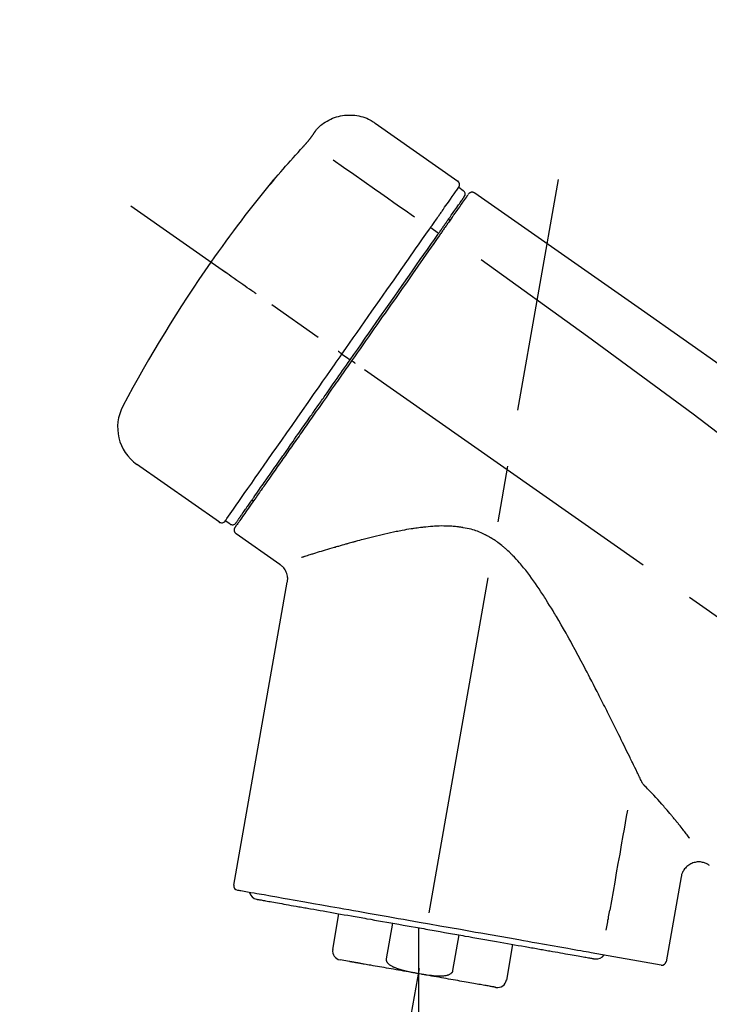
# Model space of a CAD drawing. Extents: x 28111 to 54233, y 210 to 8610.
# Drawn here: x 47773 to 47849, y 3047 to 3155 of the extents above; entities that cross this region are included whole.
import ezdxf

# ---------------------------------------------------------------- set-up
doc = ezdxf.new("R2010")
doc.units = 0
doc.header["$LTSCALE"] = 50
doc.header["$MEASUREMENT"] = 0
doc.linetypes.add('CENTER2', pattern=[1.125, 0.75, -0.125, 0.125, -0.125])
doc.layers.get('0').update_dxf_attribs({"linetype": 'CONTINUOUS'})
doc.layers.add('150-機器', color=8, linetype='CONTINUOUS')
doc.layers.add('166-寸法B', color=11, linetype='CONTINUOUS')
doc.styles.add('KH001', font='txt')
doc.dimstyles.new('KH1xx030', dxfattribs={"dimscale": 30, "dimtxt": 2, "dimasz": 0.6, "dimexe": 0.3, "dimexo": 1.2, "dimgap": 0.5, "dimtad": 3, "dimdec": 1, "dimdsep": 46, "dimlunit": 6, "dimtxsty": 'KH001', "dimblk": 'DOT', "dimcen": 1, "dimdle": 1, "dimclrd": 256, "dimclre": 256, "dimclrt": 256, "dimadec": 0, "dimazin": 0, "dimtfac": 1, "dimtdec": 1, "dimtix": 1, "dimtmove": 2, "dimatfit": 3, "dimldrblk": 'CLOSEDBLANK', "dimfxl": 1, "dimtolj": 1, "dimtzin": 0, "dimlwd": -1, "dimlwe": -1, "dimarcsym": 0})

# ---------------------------------------------------------------- blocks, each defined once
blk = doc.blocks.new('_Dot')
at = {"color": 0, "linetype": 'ByBlock', "lineweight": -2}
blk.add_line((-0.5, 0), (-1, 0), dxfattribs=at)
at = {"color": 0, "linetype": 'ByBlock', "const_width": 0.5}
blk.add_lwpolyline([(-0.25, 0, 1), (0.25, 0, 1)], format="xyb", close=True, dxfattribs=at)
blk = doc.blocks.new('*D75')
at = {"layer": '166-寸法B', "transparency": 16777216}
for p, q in [((47151.63, 2840.47), (47151.63, 3342.77)), ((48291.63, 3174.32), (48291.63, 3342.77)), ((48273.63, 3333.77), (47169.63, 3333.77))]:
    blk.add_line(p, q, dxfattribs=at)
at = {"layer": '166-寸法B', "transparency": 16777216, "xscale": 18, "yscale": 18, "zscale": 18, "rotation": 180}
blk.add_blockref('_Dot', (47151.63, 3333.77), dxfattribs=at)
at = {"layer": '166-寸法B', "transparency": 16777216, "xscale": 18, "yscale": 18, "zscale": 18}
blk.add_blockref('_Dot', (48291.63, 3333.77), dxfattribs=at)
at = {"layer": '166-寸法B', "transparency": 16777216, "insert": (47721.63, 3382.58), "char_height": 60, "attachment_point": 5, "style": 'KH001'}
blk.add_mtext('\\A1;1,140', dxfattribs=at)
blk = doc.blocks.new('_ClosedBlank')
at = {"color": 0, "linetype": 'ByBlock', "lineweight": -2}
for p, q in [((-1, 0.1667), (0, 0)), ((-1, 0.1667), (-1, -0.1667)), ((0, 0), (-1, -0.1667))]:
    blk.add_line(p, q, dxfattribs=at)
blk = doc.blocks.new('*D141')
at = {"layer": '166-寸法B', "transparency": 16777216}
for p, q in [((47491.63, 2931.11), (47491.63, 3207.77)), ((48291.63, 2931.11), (48291.63, 3207.77)), ((47509.63, 3198.77), (48273.63, 3198.77))]:
    blk.add_line(p, q, dxfattribs=at)
at = {"layer": '166-寸法B', "transparency": 16777216, "xscale": 18, "yscale": 18, "zscale": 18, "rotation": 180}
blk.add_blockref('_Dot', (47491.63, 3198.77), dxfattribs=at)
at = {"layer": '166-寸法B', "transparency": 16777216, "xscale": 18, "yscale": 18, "zscale": 18}
blk.add_blockref('_Dot', (48291.63, 3198.77), dxfattribs=at)
at = {"layer": '166-寸法B', "transparency": 16777216, "insert": (47891.63, 3243.77), "char_height": 60, "attachment_point": 5, "style": 'KH001'}
blk.add_mtext('\\A1;800', dxfattribs=at)
blk = doc.blocks.new('*D142')
at = {"layer": '166-寸法B', "transparency": 16777216}
for p, q in [((48291.63, 3125.47), (48291.63, 3342.77)), ((48321.63, 3333.77), (47801.88, 3333.77))]:
    blk.add_line(p, q, dxfattribs=at)
at = {"layer": '166-寸法B', "transparency": 16777216, "insert": (48061.75, 3383.19), "char_height": 60, "attachment_point": 5, "style": 'KH001'}
blk.add_mtext('\\A1;IHｺﾝｾﾝﾄ位置', dxfattribs=at)
blk = doc.blocks.new('_None')

msp = doc.modelspace()

# ---------------------------------------------------------------- linework, layer by layer
at = {"layer": '150-機器', "color": 13, "linetype": 'Continuous'}
for p, q in [((47812.02, 3143.99), (47821.15, 3137.6)), ((47821.23, 3136.93), (47821.72, 3136.59)), ((47820.1, 3133.4), (47820.27, 3133.29)), ((47818.14, 3132.51), (47819.02, 3131.86)), ((47808.36, 3118.55), (47808.85, 3118.21)), ((47808.85, 3118.21), (47809.26, 3117.92)), ((47794.84, 3100.02), (47785.7, 3106.41)), ((47798.58, 3102.33), (47798.42, 3102.44)), ((47795.98, 3099.82), (47795.49, 3100.17)), ((47801.5, 3095.35), (47796.68, 3098.73)), ((47796.44, 3060.01), (47802.32, 3093.39)), ((47845.76, 3060.92), (47844.11, 3051.55)), ((47807.34, 3052.92), (47808.03, 3056.85)), ((47813.93, 3055.81), (47813.23, 3051.88)), ((47816.8, 3055.31), (47816.8, 3050.28)), ((47820.6, 3050.59), (47821.29, 3054.52)), ((47827.18, 3053.48), (47826.49, 3049.55)), ((47843.54, 3051.2), (47835.84, 3052.56)), ((47809.2, 3051.58), (47808.15, 3051.77))]:
    msp.add_line(p, q, dxfattribs=at)
at = {"layer": '150-機器', "color": 13, "linetype": 'CENTER2'}
for p, q in [((47808.21, 3001.56), (47832.23, 3137.79)), ((48071.96, 2933.97), (47785.09, 3134.84)), ((47816.8, 3050.28), (47816.8, 2990.07))]:
    msp.add_line(p, q, dxfattribs=at)
at = {"layer": '150-機器', "color": 13, "linetype": 'Continuous'}
for points in [[(47805.5, 3143.23), (47805.55, 3143.28), (47805.6, 3143.34), (47805.65, 3143.39), (47805.71, 3143.45), (47805.81, 3143.56), (47805.92, 3143.66), (47806.03, 3143.76), (47806.15, 3143.86), (47806.33, 3143.99), (47806.52, 3144.12), (47806.71, 3144.23), (47806.91, 3144.34), (47807.12, 3144.44), (47807.32, 3144.53), (47807.54, 3144.61), (47807.75, 3144.68), (47807.97, 3144.74), (47808.19, 3144.79), (47808.41, 3144.83), (47808.64, 3144.86), (47808.86, 3144.88), (47809.09, 3144.89), (47809.32, 3144.89), (47809.54, 3144.88), (47809.77, 3144.86), (47809.99, 3144.83), (47810.22, 3144.79), (47810.44, 3144.74), (47810.66, 3144.68), (47810.87, 3144.61), (47811.09, 3144.53), (47811.29, 3144.44), (47811.43, 3144.37), (47811.56, 3144.3), (47811.69, 3144.22), (47811.81, 3144.14), (47811.87, 3144.1), (47811.94, 3144.05), (47812, 3144.01), (47812.06, 3143.96)], [(47804.93, 3142.4), (47804.94, 3142.41), (47804.94, 3142.41), (47804.94, 3142.42), (47804.94, 3142.42), (47804.95, 3142.43), (47804.96, 3142.44), (47804.97, 3142.45), (47804.97, 3142.46), (47804.98, 3142.48), (47804.99, 3142.49), (47805.01, 3142.51), (47805.02, 3142.52), (47805.03, 3142.54), (47805.05, 3142.56), (47805.06, 3142.58), (47805.07, 3142.6), (47805.09, 3142.63), (47805.11, 3142.66), (47805.13, 3142.68), (47805.15, 3142.71), (47805.17, 3142.73), (47805.18, 3142.76), (47805.2, 3142.79), (47805.22, 3142.82), (47805.24, 3142.84), (47805.25, 3142.86), (47805.27, 3142.89), (47805.29, 3142.91), (47805.3, 3142.93), (47805.31, 3142.95), (47805.33, 3142.96), (47805.34, 3142.98), (47805.35, 3143), (47805.36, 3143.01), (47805.37, 3143.02), (47805.38, 3143.04), (47805.39, 3143.05), (47805.4, 3143.06), (47805.4, 3143.08), (47805.41, 3143.09), (47805.42, 3143.1), (47805.43, 3143.11), (47805.44, 3143.12), (47805.44, 3143.13), (47805.45, 3143.14), (47805.46, 3143.15), (47805.46, 3143.16), (47805.47, 3143.17), (47805.47, 3143.18), (47805.48, 3143.18), (47805.48, 3143.18), (47805.48, 3143.19), (47805.49, 3143.19), (47805.49, 3143.19), (47805.49, 3143.2), (47805.49, 3143.2)], [(47805.49, 3143.2), (47805.49, 3143.2), (47805.49, 3143.2), (47805.49, 3143.2), (47805.49, 3143.2), (47805.5, 3143.21), (47805.5, 3143.21), (47805.5, 3143.21), (47805.5, 3143.21), (47805.5, 3143.22), (47805.5, 3143.22), (47805.51, 3143.22), (47805.51, 3143.23), (47805.51, 3143.23), (47805.51, 3143.23), (47805.51, 3143.23), (47805.52, 3143.24), (47805.52, 3143.24), (47805.52, 3143.24), (47805.52, 3143.24), (47805.52, 3143.24), (47805.52, 3143.25), (47805.52, 3143.25), (47805.53, 3143.25), (47805.53, 3143.25), (47805.53, 3143.25), (47805.53, 3143.25), (47805.53, 3143.25), (47805.53, 3143.26), (47805.53, 3143.26), (47805.53, 3143.26), (47805.53, 3143.26), (47805.53, 3143.26)], [(47804.07, 3141.39), (47804.07, 3141.39), (47804.08, 3141.4), (47804.08, 3141.41), (47804.09, 3141.41), (47804.1, 3141.42), (47804.11, 3141.43), (47804.12, 3141.45), (47804.13, 3141.46), (47804.15, 3141.48), (47804.17, 3141.49), (47804.18, 3141.51), (47804.2, 3141.53), (47804.21, 3141.55), (47804.23, 3141.57), (47804.25, 3141.59), (47804.27, 3141.61), (47804.29, 3141.63), (47804.31, 3141.66), (47804.33, 3141.68), (47804.36, 3141.71), (47804.38, 3141.74), (47804.41, 3141.77), (47804.44, 3141.81), (47804.47, 3141.84), (47804.5, 3141.88), (47804.53, 3141.91), (47804.56, 3141.95), (47804.6, 3141.99), (47804.63, 3142.02), (47804.65, 3142.06), (47804.68, 3142.09), (47804.71, 3142.12), (47804.73, 3142.15), (47804.75, 3142.17), (47804.77, 3142.2), (47804.79, 3142.22), (47804.81, 3142.24), (47804.82, 3142.26), (47804.83, 3142.27), (47804.85, 3142.29), (47804.86, 3142.3), (47804.87, 3142.31), (47804.87, 3142.32), (47804.88, 3142.34), (47804.89, 3142.35), (47804.9, 3142.36), (47804.91, 3142.37), (47804.91, 3142.37), (47804.92, 3142.38), (47804.92, 3142.38), (47804.92, 3142.39), (47804.93, 3142.39), (47804.93, 3142.4), (47804.93, 3142.4), (47804.93, 3142.4), (47804.93, 3142.4)], [(47800.82, 3137.67), (47801.08, 3137.99), (47801.34, 3138.3), (47801.61, 3138.62), (47801.88, 3138.93), (47802.14, 3139.24), (47802.41, 3139.55), (47802.69, 3139.86), (47802.96, 3140.17), (47803.24, 3140.48), (47803.51, 3140.78), (47803.79, 3141.08), (47804.07, 3141.39)], [(47807.39, 3139.95), (47808.53, 3139.15), (47809.66, 3138.36), (47810.8, 3137.56), (47811.93, 3136.77), (47812.65, 3136.27), (47813.37, 3135.76), (47814.09, 3135.26), (47814.81, 3134.75), (47815.2, 3134.48), (47815.59, 3134.21), (47815.98, 3133.93), (47816.37, 3133.66)], [(47800.43, 3137.25), (47800.43, 3137.25), (47800.42, 3137.24), (47800.42, 3137.24), (47800.42, 3137.24), (47800.42, 3137.24), (47800.42, 3137.23), (47800.41, 3137.23), (47800.41, 3137.23), (47800.41, 3137.22), (47800.41, 3137.22), (47800.4, 3137.21), (47800.4, 3137.21), (47800.4, 3137.21), (47800.4, 3137.21), (47800.4, 3137.2), (47800.4, 3137.2), (47800.4, 3137.2), (47800.41, 3137.21), (47800.42, 3137.21), (47800.42, 3137.22), (47800.44, 3137.24), (47800.45, 3137.25), (47800.46, 3137.26), (47800.47, 3137.27), (47800.48, 3137.29), (47800.5, 3137.3), (47800.52, 3137.32), (47800.53, 3137.34), (47800.55, 3137.36), (47800.57, 3137.39), (47800.59, 3137.41), (47800.61, 3137.43), (47800.63, 3137.46), (47800.65, 3137.48), (47800.67, 3137.5), (47800.69, 3137.53), (47800.71, 3137.55), (47800.73, 3137.57), (47800.74, 3137.59), (47800.76, 3137.61), (47800.77, 3137.62), (47800.78, 3137.63), (47800.79, 3137.64), (47800.8, 3137.65), (47800.8, 3137.66), (47800.81, 3137.66), (47800.81, 3137.67), (47800.82, 3137.67)], [(47800.74, 3137.7), (47800.74, 3137.69), (47800.74, 3137.69), (47800.74, 3137.69), (47800.74, 3137.69), (47800.73, 3137.69), (47800.73, 3137.68), (47800.73, 3137.68), (47800.73, 3137.67), (47800.71, 3137.66), (47800.7, 3137.64), (47800.69, 3137.63), (47800.68, 3137.61), (47800.66, 3137.59), (47800.65, 3137.57), (47800.64, 3137.55), (47800.62, 3137.53), (47800.61, 3137.51), (47800.6, 3137.49), (47800.58, 3137.47), (47800.57, 3137.46), (47800.56, 3137.43), (47800.54, 3137.41), (47800.53, 3137.39), (47800.51, 3137.37), (47800.5, 3137.35), (47800.49, 3137.34), (47800.48, 3137.32), (47800.46, 3137.3), (47800.46, 3137.29), (47800.45, 3137.28), (47800.44, 3137.27), (47800.44, 3137.26), (47800.43, 3137.26), (47800.43, 3137.26), (47800.43, 3137.25), (47800.43, 3137.25)], [(47800.51, 3137.32), (47800.5, 3137.32), (47800.49, 3137.31), (47800.49, 3137.31), (47800.48, 3137.3), (47800.47, 3137.3), (47800.46, 3137.29), (47800.46, 3137.28), (47800.45, 3137.28), (47800.44, 3137.27), (47800.44, 3137.26), (47800.43, 3137.26), (47800.43, 3137.25)], [(47800.51, 3137.31), (47800.51, 3137.31), (47800.51, 3137.32), (47800.51, 3137.32), (47800.51, 3137.32), (47800.52, 3137.33), (47800.53, 3137.34), (47800.53, 3137.34), (47800.54, 3137.35), (47800.55, 3137.37), (47800.57, 3137.38), (47800.58, 3137.39), (47800.59, 3137.41), (47800.6, 3137.42), (47800.61, 3137.43), (47800.62, 3137.44), (47800.63, 3137.45), (47800.64, 3137.46), (47800.64, 3137.47), (47800.65, 3137.47), (47800.65, 3137.48)], [(47819.54, 3134.52), (47819.68, 3134.72), (47819.82, 3134.91), (47819.96, 3135.11), (47820.09, 3135.3), (47820.31, 3135.61), (47820.52, 3135.91), (47820.73, 3136.22), (47820.94, 3136.52), (47821.02, 3136.62), (47821.09, 3136.73), (47821.16, 3136.83), (47821.23, 3136.93), (47821.23, 3136.93), (47821.23, 3136.93), (47821.23, 3136.93), (47821.24, 3136.93)], [(47820.12, 3133.44), (47820.27, 3133.64), (47820.41, 3133.84), (47820.55, 3134.05), (47820.7, 3134.25), (47820.8, 3134.41), (47820.91, 3134.56), (47821.02, 3134.71), (47821.13, 3134.87), (47821.22, 3135), (47821.31, 3135.12), (47821.4, 3135.25), (47821.49, 3135.38), (47821.5, 3135.4), (47821.52, 3135.43), (47821.53, 3135.45), (47821.55, 3135.47), (47821.58, 3135.51), (47821.6, 3135.55), (47821.63, 3135.59), (47821.66, 3135.63), (47821.67, 3135.64), (47821.68, 3135.66), (47821.69, 3135.67), (47821.7, 3135.69), (47821.73, 3135.73), (47821.76, 3135.77), (47821.78, 3135.81), (47821.81, 3135.84), (47821.82, 3135.86), (47821.83, 3135.87), (47821.84, 3135.88), (47821.85, 3135.89), (47821.85, 3135.89), (47821.85, 3135.9), (47821.85, 3135.9), (47821.85, 3135.9)], [(47822.2, 3136.05), (47822.2, 3136.05), (47822.2, 3136.05), (47822.2, 3136.05), (47822.19, 3136.04), (47822.17, 3136), (47822.14, 3135.96), (47822.11, 3135.92), (47822.08, 3135.88), (47821.97, 3135.73), (47821.87, 3135.58), (47821.76, 3135.42), (47821.65, 3135.27), (47821.5, 3135.05), (47821.34, 3134.82), (47821.18, 3134.59), (47821.02, 3134.37), (47820.92, 3134.22), (47820.81, 3134.07), (47820.71, 3133.92), (47820.61, 3133.77)], [(47822.29, 3136.15), (47822.32, 3136.2), (47822.34, 3136.25), (47822.38, 3136.29), (47822.42, 3136.32), (47822.42, 3136.32), (47822.43, 3136.32), (47822.43, 3136.32), (47822.44, 3136.32)], [(47822.44, 3136.32), (47822.45, 3136.33), (47822.46, 3136.34), (47822.47, 3136.34), (47822.48, 3136.35), (47822.5, 3136.36), (47822.52, 3136.37), (47822.54, 3136.38), (47822.57, 3136.39), (47822.6, 3136.4), (47822.64, 3136.41), (47822.68, 3136.41), (47822.72, 3136.41), (47822.75, 3136.41), (47822.79, 3136.4), (47822.83, 3136.39), (47822.86, 3136.38), (47822.89, 3136.37), (47822.91, 3136.36), (47822.93, 3136.35), (47822.95, 3136.34), (47822.96, 3136.33), (47822.97, 3136.33), (47822.98, 3136.32), (47822.99, 3136.31)], [(47822.99, 3136.31), (47832.18, 3129.88), (47841.37, 3123.44), (47850.56, 3117), (47859.75, 3110.57), (47868.95, 3104.13), (47878.14, 3097.7), (47887.33, 3091.26), (47896.52, 3084.83)], [(47818.14, 3132.51), (47818.17, 3132.56), (47818.21, 3132.62), (47818.25, 3132.67), (47818.29, 3132.73), (47818.37, 3132.84), (47818.44, 3132.94), (47818.51, 3133.05), (47818.59, 3133.15), (47818.69, 3133.29), (47818.78, 3133.43), (47818.88, 3133.57), (47818.98, 3133.71), (47819.06, 3133.82), (47819.13, 3133.93), (47819.21, 3134.04), (47819.29, 3134.15), (47819.33, 3134.21), (47819.36, 3134.26), (47819.4, 3134.31), (47819.44, 3134.37), (47819.45, 3134.39), (47819.47, 3134.41), (47819.48, 3134.43), (47819.49, 3134.45)], [(47819.49, 3134.45), (47819.5, 3134.45), (47819.5, 3134.46), (47819.51, 3134.47), (47819.51, 3134.47), (47819.51, 3134.48), (47819.52, 3134.48), (47819.52, 3134.49), (47819.53, 3134.5), (47819.53, 3134.5), (47819.54, 3134.51), (47819.54, 3134.51), (47819.54, 3134.52)], [(47818.94, 3131.74), (47818.97, 3131.79), (47819, 3131.84), (47819.04, 3131.88), (47819.07, 3131.93), (47819.1, 3131.98), (47819.14, 3132.03), (47819.17, 3132.07), (47819.2, 3132.12), (47819.26, 3132.2), (47819.32, 3132.29), (47819.38, 3132.38), (47819.45, 3132.47), (47819.47, 3132.51), (47819.5, 3132.55), (47819.53, 3132.59), (47819.56, 3132.63), (47819.61, 3132.7), (47819.66, 3132.77), (47819.71, 3132.85), (47819.76, 3132.92), (47819.78, 3132.95), (47819.81, 3132.98), (47819.83, 3133.02), (47819.85, 3133.05), (47819.89, 3133.1), (47819.93, 3133.16), (47819.97, 3133.22), (47820.01, 3133.27), (47820.03, 3133.29), (47820.04, 3133.32), (47820.06, 3133.34), (47820.07, 3133.36), (47820.09, 3133.38), (47820.1, 3133.4), (47820.11, 3133.42), (47820.12, 3133.44)], [(47820.61, 3133.77), (47820.58, 3133.74), (47820.56, 3133.71), (47820.53, 3133.67), (47820.51, 3133.64), (47820.43, 3133.53), (47820.36, 3133.42), (47820.28, 3133.31), (47820.2, 3133.2), (47820.1, 3133.06), (47820.01, 3132.92), (47819.91, 3132.77), (47819.81, 3132.63), (47819.75, 3132.55), (47819.68, 3132.46), (47819.62, 3132.37), (47819.56, 3132.29), (47819.5, 3132.2), (47819.44, 3132.12), (47819.38, 3132.03), (47819.32, 3131.95), (47819.26, 3131.85), (47819.19, 3131.76), (47819.13, 3131.66), (47819.06, 3131.57)], [(47808.36, 3118.55), (47808.78, 3119.14), (47809.19, 3119.74), (47809.61, 3120.33), (47810.03, 3120.93), (47810.85, 3122.1), (47811.66, 3123.27), (47812.48, 3124.44), (47813.3, 3125.61), (47814.1, 3126.74), (47814.89, 3127.88), (47815.69, 3129.01), (47816.48, 3130.14), (47816.86, 3130.69), (47817.24, 3131.23), (47817.62, 3131.77), (47818, 3132.31)], [(47818, 3132.31), (47818.01, 3132.33), (47818.02, 3132.35), (47818.03, 3132.36), (47818.04, 3132.38), (47818.06, 3132.39), (47818.07, 3132.41), (47818.08, 3132.43), (47818.09, 3132.44), (47818.1, 3132.46), (47818.11, 3132.48), (47818.12, 3132.49), (47818.14, 3132.51)], [(47809.26, 3117.92), (47809.67, 3118.51), (47810.09, 3119.1), (47810.5, 3119.69), (47810.91, 3120.28), (47811.32, 3120.86), (47811.73, 3121.45), (47812.14, 3122.03), (47812.55, 3122.61), (47813.36, 3123.77), (47814.17, 3124.93), (47814.98, 3126.09), (47815.79, 3127.25), (47816.19, 3127.82), (47816.59, 3128.39), (47816.99, 3128.96), (47817.39, 3129.53), (47817.78, 3130.08), (47818.16, 3130.63), (47818.55, 3131.19), (47818.94, 3131.74)], [(47819.06, 3131.57), (47818.77, 3131.16), (47818.48, 3130.74), (47818.19, 3130.33), (47817.91, 3129.92), (47817.31, 3129.07), (47816.72, 3128.22), (47816.12, 3127.37), (47815.53, 3126.52), (47814.92, 3125.66), (47814.32, 3124.79), (47813.71, 3123.93), (47813.11, 3123.06), (47812.8, 3122.63), (47812.49, 3122.19), (47812.19, 3121.75), (47811.88, 3121.31), (47811.57, 3120.87), (47811.27, 3120.44), (47810.96, 3120), (47810.65, 3119.56), (47810.35, 3119.12), (47810.04, 3118.68), (47809.73, 3118.25), (47809.42, 3117.81)], [(47823.71, 3128.97), (47835.44, 3120.51), (47847.09, 3111.95), (47858.57, 3103.19), (47869.79, 3094.1), (47873.29, 3091.14), (47876.76, 3088.15), (47880.22, 3085.14), (47883.66, 3082.11)], [(47798.9, 3125.17), (47798.78, 3125.26), (47798.66, 3125.35), (47798.54, 3125.43), (47798.41, 3125.52), (47798.17, 3125.69), (47797.92, 3125.86), (47797.67, 3126.04), (47797.43, 3126.21), (47797.1, 3126.43), (47796.78, 3126.66), (47796.46, 3126.88), (47796.14, 3127.11), (47795.91, 3127.27), (47795.68, 3127.43), (47795.44, 3127.6), (47795.21, 3127.76), (47795.14, 3127.81), (47795.06, 3127.86), (47794.99, 3127.92), (47794.91, 3127.97), (47794.9, 3127.98), (47794.88, 3127.99), (47794.87, 3128), (47794.85, 3128.01)], [(47795.49, 3100.17), (47795.49, 3100.17), (47795.49, 3100.17), (47795.49, 3100.17), (47795.49, 3100.17), (47795.53, 3100.23), (47795.57, 3100.29), (47795.62, 3100.35), (47795.66, 3100.41), (47795.84, 3100.67), (47796.03, 3100.93), (47796.21, 3101.2), (47796.39, 3101.46), (47796.69, 3101.89), (47796.99, 3102.31), (47797.29, 3102.74), (47797.59, 3103.17), (47797.99, 3103.74), (47798.4, 3104.32), (47798.8, 3104.89), (47799.2, 3105.47), (47799.69, 3106.17), (47800.18, 3106.87), (47800.67, 3107.57), (47801.17, 3108.27), (47801.73, 3109.07), (47802.29, 3109.87), (47802.85, 3110.67), (47803.41, 3111.47), (47804.01, 3112.34), (47804.62, 3113.21), (47805.23, 3114.07), (47805.84, 3114.94), (47806.26, 3115.54), (47806.68, 3116.14), (47807.1, 3116.75), (47807.52, 3117.35), (47807.73, 3117.65), (47807.94, 3117.95), (47808.15, 3118.25), (47808.36, 3118.55)], [(47808.36, 3118.55), (47808.36, 3118.55), (47808.35, 3118.56), (47808.35, 3118.56), (47808.35, 3118.56), (47808.34, 3118.57), (47808.34, 3118.57), (47808.33, 3118.57), (47808.33, 3118.58), (47808.32, 3118.58), (47808.31, 3118.59), (47808.3, 3118.59), (47808.29, 3118.6), (47808.28, 3118.61), (47808.26, 3118.62), (47808.24, 3118.63), (47808.23, 3118.64), (47808.2, 3118.66), (47808.17, 3118.68), (47808.14, 3118.7), (47808.12, 3118.72), (47808.09, 3118.74), (47808.06, 3118.76), (47808.04, 3118.78), (47808.01, 3118.8), (47808, 3118.81), (47807.98, 3118.82), (47807.97, 3118.83), (47807.96, 3118.83), (47807.96, 3118.84), (47807.96, 3118.84), (47807.95, 3118.84), (47807.95, 3118.84)], [(47809.42, 3117.81), (47809.27, 3117.58), (47809.11, 3117.36), (47808.95, 3117.13), (47808.8, 3116.91), (47808.64, 3116.68), (47808.48, 3116.46), (47808.32, 3116.23), (47808.16, 3116.01), (47808.01, 3115.78), (47807.85, 3115.56), (47807.69, 3115.33), (47807.53, 3115.11), (47807.22, 3114.66), (47806.91, 3114.22), (47806.6, 3113.77), (47806.29, 3113.32), (47806.13, 3113.11), (47805.98, 3112.89), (47805.83, 3112.67), (47805.68, 3112.46), (47805.53, 3112.24), (47805.37, 3112.02), (47805.22, 3111.8), (47805.07, 3111.58), (47804.77, 3111.17), (47804.48, 3110.75), (47804.19, 3110.33), (47803.9, 3109.91), (47803.76, 3109.71), (47803.62, 3109.51), (47803.48, 3109.31), (47803.34, 3109.11), (47803.2, 3108.91), (47803.06, 3108.71), (47802.92, 3108.51), (47802.78, 3108.31), (47802.64, 3108.12), (47802.51, 3107.94), (47802.38, 3107.75), (47802.25, 3107.56), (47802.12, 3107.37), (47801.99, 3107.18), (47801.85, 3106.99), (47801.72, 3106.81), (47801.48, 3106.46), (47801.23, 3106.11), (47800.99, 3105.76), (47800.74, 3105.41), (47800.52, 3105.09), (47800.3, 3104.77), (47800.07, 3104.45), (47799.85, 3104.14), (47799.75, 3103.99), (47799.65, 3103.85), (47799.55, 3103.71), (47799.45, 3103.56), (47799.35, 3103.42), (47799.25, 3103.28), (47799.15, 3103.14), (47799.05, 3103), (47798.88, 3102.75), (47798.7, 3102.5), (47798.53, 3102.25), (47798.36, 3102), (47798.21, 3101.79), (47798.06, 3101.57), (47797.91, 3101.36), (47797.76, 3101.15), (47797.64, 3100.98), (47797.52, 3100.81), (47797.4, 3100.64), (47797.28, 3100.46), (47797.19, 3100.33), (47797.1, 3100.2), (47797.01, 3100.07), (47796.92, 3099.94), (47796.86, 3099.86), (47796.8, 3099.77), (47796.73, 3099.68), (47796.67, 3099.6), (47796.66, 3099.58), (47796.65, 3099.56), (47796.63, 3099.54), (47796.61, 3099.51), (47796.59, 3099.47), (47796.56, 3099.44), (47796.55, 3099.42), (47796.55, 3099.42), (47796.55, 3099.42), (47796.55, 3099.42), (47796.55, 3099.43), (47796.55, 3099.43)], [(47796.68, 3099.95), (47796.68, 3099.95), (47796.67, 3099.95), (47796.67, 3099.94), (47796.67, 3099.94), (47796.67, 3099.94), (47796.67, 3099.95), (47796.68, 3099.95), (47796.68, 3099.95), (47796.68, 3099.95), (47796.68, 3099.95), (47796.68, 3099.95), (47796.68, 3099.95), (47796.7, 3099.98), (47796.72, 3100.01), (47796.74, 3100.03), (47796.76, 3100.06), (47796.81, 3100.13), (47796.86, 3100.21), (47796.91, 3100.28), (47796.96, 3100.35), (47796.97, 3100.37), (47796.98, 3100.38), (47796.99, 3100.4), (47797, 3100.42), (47797.03, 3100.45), (47797.05, 3100.49), (47797.08, 3100.52), (47797.11, 3100.56), (47797.12, 3100.58), (47797.13, 3100.6), (47797.15, 3100.62), (47797.16, 3100.64), (47797.21, 3100.7), (47797.25, 3100.77), (47797.3, 3100.83), (47797.34, 3100.9), (47797.37, 3100.95), (47797.41, 3100.99), (47797.44, 3101.04), (47797.48, 3101.09), (47797.56, 3101.21), (47797.64, 3101.32), (47797.71, 3101.43), (47797.79, 3101.54), (47797.84, 3101.6), (47797.88, 3101.67), (47797.92, 3101.73), (47797.97, 3101.79), (47798.04, 3101.9), (47798.11, 3102), (47798.19, 3102.1), (47798.26, 3102.21), (47798.28, 3102.24), (47798.31, 3102.28), (47798.34, 3102.32), (47798.36, 3102.35), (47798.41, 3102.43), (47798.47, 3102.51), (47798.52, 3102.58), (47798.57, 3102.66), (47798.6, 3102.7), (47798.63, 3102.74), (47798.66, 3102.78), (47798.69, 3102.82), (47798.83, 3103.02), (47798.97, 3103.23), (47799.12, 3103.43), (47799.26, 3103.64), (47799.39, 3103.82), (47799.52, 3104.01), (47799.65, 3104.2), (47799.78, 3104.38), (47800, 3104.69), (47800.22, 3105), (47800.43, 3105.32), (47800.65, 3105.63), (47800.73, 3105.74), (47800.8, 3105.84), (47800.88, 3105.95), (47800.96, 3106.06), (47801.12, 3106.29), (47801.28, 3106.52), (47801.44, 3106.75), (47801.6, 3106.98), (47801.68, 3107.1), (47801.77, 3107.22), (47801.85, 3107.34), (47801.93, 3107.45), (47802.19, 3107.82), (47802.45, 3108.19), (47802.7, 3108.55), (47802.96, 3108.92), (47803.14, 3109.18), (47803.32, 3109.44), (47803.5, 3109.69), (47803.68, 3109.95), (47803.97, 3110.36), (47804.25, 3110.77), (47804.54, 3111.18), (47804.82, 3111.58), (47804.92, 3111.72), (47805.02, 3111.86), (47805.12, 3112.01), (47805.22, 3112.15), (47805.41, 3112.43), (47805.61, 3112.71), (47805.81, 3112.99), (47806.01, 3113.27), (47806.11, 3113.42), (47806.21, 3113.56), (47806.31, 3113.7), (47806.41, 3113.84), (47806.71, 3114.27), (47807.01, 3114.71), (47807.31, 3115.14), (47807.61, 3115.57), (47807.82, 3115.86), (47808.02, 3116.15), (47808.23, 3116.44), (47808.43, 3116.73), (47808.64, 3117.03), (47808.85, 3117.33), (47809.05, 3117.62), (47809.26, 3117.92)], [(47809.83, 3117.52), (47809.82, 3117.53), (47809.81, 3117.54), (47809.79, 3117.55), (47809.78, 3117.56), (47809.77, 3117.57), (47809.75, 3117.58), (47809.74, 3117.59), (47809.73, 3117.6), (47809.7, 3117.61), (47809.68, 3117.63), (47809.65, 3117.65), (47809.63, 3117.67), (47809.62, 3117.67), (47809.6, 3117.68), (47809.59, 3117.69), (47809.58, 3117.7), (47809.56, 3117.71), (47809.54, 3117.72), (47809.53, 3117.74), (47809.51, 3117.75), (47809.5, 3117.76), (47809.49, 3117.76), (47809.48, 3117.77), (47809.48, 3117.77), (47809.47, 3117.78), (47809.46, 3117.79), (47809.45, 3117.79), (47809.44, 3117.8), (47809.43, 3117.8), (47809.43, 3117.8), (47809.43, 3117.81), (47809.42, 3117.81)], [(47841.42, 3071.4), (47841.35, 3071.53), (47841.29, 3071.66), (47841.23, 3071.79), (47841.17, 3071.92), (47841.1, 3072.05), (47841.04, 3072.18), (47840.98, 3072.31), (47840.91, 3072.44), (47840.78, 3072.71), (47840.65, 3072.98), (47840.52, 3073.25), (47840.39, 3073.51), (47840.32, 3073.65), (47840.25, 3073.79), (47840.19, 3073.92), (47840.12, 3074.06), (47839.92, 3074.48), (47839.71, 3074.9), (47839.51, 3075.31), (47839.3, 3075.73), (47839.16, 3076.02), (47839.02, 3076.3), (47838.88, 3076.59), (47838.73, 3076.88), (47838.51, 3077.32), (47838.29, 3077.76), (47838.07, 3078.2), (47837.85, 3078.64), (47837.78, 3078.79), (47837.7, 3078.94), (47837.63, 3079.09), (47837.55, 3079.24), (47837.44, 3079.46), (47837.33, 3079.69), (47837.21, 3079.91), (47837.1, 3080.14), (47837.06, 3080.21), (47837.02, 3080.29), (47836.98, 3080.36), (47836.94, 3080.44), (47836.87, 3080.59), (47836.79, 3080.74), (47836.71, 3080.89), (47836.64, 3081.05), (47836.6, 3081.12), (47836.56, 3081.2), (47836.52, 3081.27), (47836.48, 3081.35), (47836.29, 3081.73), (47836.09, 3082.11), (47835.9, 3082.49), (47835.7, 3082.87), (47835.54, 3083.17), (47835.38, 3083.48), (47835.22, 3083.78), (47835.06, 3084.09), (47834.74, 3084.71), (47834.41, 3085.32), (47834.08, 3085.93), (47833.74, 3086.54), (47833.58, 3086.85), (47833.41, 3087.16), (47833.24, 3087.47), (47833.07, 3087.77), (47832.8, 3088.24), (47832.54, 3088.7), (47832.27, 3089.16), (47832, 3089.61), (47831.91, 3089.77), (47831.82, 3089.92), (47831.73, 3090.07), (47831.64, 3090.23), (47831.45, 3090.53), (47831.26, 3090.84), (47831.07, 3091.14), (47830.88, 3091.44), (47830.79, 3091.6), (47830.69, 3091.75), (47830.6, 3091.9), (47830.5, 3092.05), (47830.3, 3092.35), (47830.1, 3092.65), (47829.9, 3092.95), (47829.69, 3093.25), (47829.59, 3093.4), (47829.48, 3093.55), (47829.38, 3093.69), (47829.27, 3093.84), (47829.06, 3094.13), (47828.84, 3094.42), (47828.62, 3094.71), (47828.39, 3094.99), (47828.28, 3095.13), (47828.17, 3095.27), (47828.05, 3095.41), (47827.93, 3095.55), (47827.75, 3095.75), (47827.56, 3095.95), (47827.38, 3096.15), (47827.18, 3096.35), (47827.12, 3096.41), (47827.06, 3096.48), (47826.99, 3096.54), (47826.93, 3096.61), (47826.79, 3096.73), (47826.66, 3096.86), (47826.53, 3096.98), (47826.39, 3097.1), (47826.32, 3097.16), (47826.25, 3097.22), (47826.18, 3097.28), (47826.11, 3097.34), (47825.97, 3097.45), (47825.83, 3097.57), (47825.69, 3097.68), (47825.54, 3097.78), (47825.47, 3097.84), (47825.39, 3097.89), (47825.32, 3097.94), (47825.24, 3097.99), (47825.13, 3098.07), (47825.01, 3098.14), (47824.89, 3098.21), (47824.78, 3098.28), (47824.74, 3098.3), (47824.7, 3098.33), (47824.66, 3098.35), (47824.62, 3098.37), (47824.54, 3098.42), (47824.46, 3098.46), (47824.38, 3098.5), (47824.29, 3098.55), (47824.25, 3098.57), (47824.21, 3098.59), (47824.17, 3098.61), (47824.13, 3098.63), (47823.93, 3098.73), (47823.72, 3098.83), (47823.51, 3098.92), (47823.3, 3099.01), (47823.13, 3099.07), (47822.96, 3099.13), (47822.79, 3099.18), (47822.62, 3099.23), (47822.4, 3099.28), (47822.18, 3099.32), (47821.96, 3099.36), (47821.73, 3099.4), (47821.69, 3099.41), (47821.65, 3099.42), (47821.6, 3099.43), (47821.56, 3099.43), (47821.47, 3099.45), (47821.38, 3099.46), (47821.29, 3099.47), (47821.2, 3099.49), (47821.15, 3099.49), (47821.11, 3099.5), (47821.06, 3099.5), (47821.02, 3099.51), (47820.89, 3099.52), (47820.75, 3099.54), (47820.62, 3099.55), (47820.48, 3099.56), (47820.4, 3099.56), (47820.31, 3099.57), (47820.22, 3099.57), (47820.13, 3099.58), (47819.86, 3099.59), (47819.6, 3099.59), (47819.34, 3099.6), (47819.07, 3099.59), (47818.9, 3099.59), (47818.72, 3099.58), (47818.55, 3099.57), (47818.37, 3099.55), (47818.12, 3099.53), (47817.86, 3099.51), (47817.6, 3099.48), (47817.34, 3099.45), (47817.25, 3099.44), (47817.17, 3099.43), (47817.08, 3099.42), (47817, 3099.41), (47816.83, 3099.39), (47816.66, 3099.37), (47816.49, 3099.34), (47816.32, 3099.32), (47816.24, 3099.31), (47816.15, 3099.29), (47816.07, 3099.28), (47815.99, 3099.27), (47815.74, 3099.23), (47815.49, 3099.19), (47815.24, 3099.14), (47815, 3099.1), (47814.83, 3099.07), (47814.67, 3099.04), (47814.51, 3099), (47814.35, 3098.97), (47814.04, 3098.91), (47813.72, 3098.84), (47813.41, 3098.77), (47813.1, 3098.7), (47812.94, 3098.66), (47812.79, 3098.63), (47812.64, 3098.59), (47812.48, 3098.56), (47812.18, 3098.48), (47811.88, 3098.41), (47811.59, 3098.34), (47811.29, 3098.26), (47811.14, 3098.22), (47810.99, 3098.19), (47810.85, 3098.15), (47810.7, 3098.11), (47810.49, 3098.05), (47810.28, 3098), (47810.06, 3097.94), (47809.85, 3097.88), (47809.78, 3097.86), (47809.71, 3097.84), (47809.64, 3097.82), (47809.57, 3097.8), (47809.44, 3097.77), (47809.3, 3097.73), (47809.16, 3097.69), (47809.03, 3097.65), (47808.96, 3097.63), (47808.89, 3097.61), (47808.83, 3097.6), (47808.76, 3097.58), (47808.56, 3097.52), (47808.37, 3097.47), (47808.17, 3097.41), (47807.97, 3097.35), (47807.85, 3097.32), (47807.72, 3097.28), (47807.6, 3097.24), (47807.48, 3097.21), (47807.24, 3097.14), (47807, 3097.07), (47806.76, 3097), (47806.52, 3096.93), (47806.41, 3096.89), (47806.3, 3096.86), (47806.18, 3096.82), (47806.07, 3096.79), (47805.86, 3096.73), (47805.64, 3096.66), (47805.43, 3096.6), (47805.22, 3096.53), (47805.12, 3096.5), (47805.02, 3096.47), (47804.92, 3096.44), (47804.82, 3096.41), (47804.67, 3096.36), (47804.53, 3096.32), (47804.39, 3096.27), (47804.25, 3096.23), (47804.21, 3096.22), (47804.16, 3096.2), (47804.12, 3096.19), (47804.07, 3096.17), (47804.03, 3096.16), (47803.99, 3096.15), (47803.94, 3096.13), (47803.9, 3096.12)], [(47802.32, 3093.37), (47802.33, 3093.42), (47802.34, 3093.47), (47802.34, 3093.52), (47802.35, 3093.56), (47802.36, 3093.66), (47802.37, 3093.75), (47802.37, 3093.84), (47802.36, 3093.94), (47802.35, 3094.08), (47802.31, 3094.22), (47802.27, 3094.36), (47802.22, 3094.49), (47802.16, 3094.63), (47802.09, 3094.75), (47802.02, 3094.87), (47801.93, 3094.99), (47801.87, 3095.06), (47801.8, 3095.12), (47801.73, 3095.18), (47801.66, 3095.24), (47801.62, 3095.27), (47801.58, 3095.3), (47801.54, 3095.33), (47801.5, 3095.35)], [(47841.8, 3070.88), (47841.78, 3070.9), (47841.76, 3070.92), (47841.74, 3070.94), (47841.71, 3070.97), (47841.7, 3070.99), (47841.68, 3071.01), (47841.66, 3071.03), (47841.64, 3071.05), (47841.61, 3071.09), (47841.58, 3071.14), (47841.54, 3071.18), (47841.51, 3071.23), (47841.5, 3071.25), (47841.48, 3071.27), (47841.47, 3071.29), (47841.46, 3071.32), (47841.45, 3071.34), (47841.44, 3071.36), (47841.43, 3071.38), (47841.42, 3071.4)], [(47846.68, 3065.19), (47846.68, 3065.2), (47846.68, 3065.2), (47846.68, 3065.2), (47846.67, 3065.21), (47846.67, 3065.21), (47846.67, 3065.22), (47846.66, 3065.22), (47846.66, 3065.22), (47846.58, 3065.33), (47846.49, 3065.44), (47846.41, 3065.55), (47846.33, 3065.66), (47846.24, 3065.77), (47846.16, 3065.88), (47846.07, 3065.99), (47845.98, 3066.11), (47845.87, 3066.25), (47845.75, 3066.39), (47845.64, 3066.54), (47845.52, 3066.68), (47845.5, 3066.71), (47845.48, 3066.74), (47845.45, 3066.77), (47845.43, 3066.8), (47845.38, 3066.86), (47845.33, 3066.92), (47845.29, 3066.97), (47845.24, 3067.03), (47845.22, 3067.06), (47845.19, 3067.09), (47845.17, 3067.12), (47845.14, 3067.15), (47845.07, 3067.24), (47845, 3067.33), (47844.93, 3067.41), (47844.85, 3067.5), (47844.8, 3067.56), (47844.75, 3067.62), (47844.7, 3067.68), (47844.65, 3067.74), (47844.5, 3067.92), (47844.35, 3068.1), (47844.2, 3068.28), (47844.05, 3068.46), (47843.94, 3068.58), (47843.84, 3068.7), (47843.73, 3068.82), (47843.63, 3068.94), (47843.41, 3069.18), (47843.19, 3069.43), (47842.97, 3069.67), (47842.74, 3069.91), (47842.63, 3070.03), (47842.51, 3070.15), (47842.4, 3070.27), (47842.28, 3070.4), (47842.16, 3070.52), (47842.04, 3070.64), (47841.92, 3070.76), (47841.8, 3070.88)], [(47839.83, 3068.28), (47839.71, 3067.58), (47839.58, 3066.88), (47839.46, 3066.18), (47839.34, 3065.48), (47839.16, 3064.46), (47838.98, 3063.43), (47838.79, 3062.4), (47838.61, 3061.37), (47838.43, 3060.34), (47838.25, 3059.32), (47838.07, 3058.29), (47837.89, 3057.26)], [(47848.86, 3062.18), (47848.85, 3062.19), (47848.83, 3062.2), (47848.82, 3062.21), (47848.81, 3062.22), (47848.78, 3062.25), (47848.74, 3062.27), (47848.7, 3062.3), (47848.66, 3062.33), (47848.58, 3062.37), (47848.5, 3062.41), (47848.42, 3062.43), (47848.34, 3062.46), (47848.23, 3062.49), (47848.12, 3062.52), (47848.02, 3062.54), (47847.91, 3062.56), (47847.79, 3062.56), (47847.66, 3062.56), (47847.54, 3062.56), (47847.42, 3062.54), (47847.3, 3062.52), (47847.18, 3062.49), (47847.06, 3062.45), (47846.94, 3062.41), (47846.82, 3062.35), (47846.71, 3062.29), (47846.6, 3062.22), (47846.49, 3062.15), (47846.4, 3062.07), (47846.3, 3061.98), (47846.22, 3061.89), (47846.14, 3061.8), (47846.07, 3061.7), (47846.01, 3061.6), (47845.96, 3061.5), (47845.91, 3061.4), (47845.87, 3061.33), (47845.84, 3061.25), (47845.81, 3061.18), (47845.79, 3061.1), (47845.79, 3061.06), (47845.78, 3061.02), (47845.78, 3060.98), (47845.77, 3060.94), (47845.77, 3060.94), (47845.77, 3060.93), (47845.77, 3060.92), (47845.77, 3060.92)], [(47835.84, 3052.56), (47835.55, 3052.61), (47835.27, 3052.66), (47834.99, 3052.71), (47834.7, 3052.76), (47834.34, 3052.82), (47833.98, 3052.89), (47833.61, 3052.95), (47833.25, 3053.01), (47832.39, 3053.17), (47831.54, 3053.32), (47830.68, 3053.47), (47829.83, 3053.62), (47829.34, 3053.7), (47828.85, 3053.79), (47828.36, 3053.88), (47827.87, 3053.96), (47826.82, 3054.15), (47825.77, 3054.33), (47824.71, 3054.52), (47823.66, 3054.7), (47823.1, 3054.8), (47822.54, 3054.9), (47821.98, 3055), (47821.41, 3055.1), (47820.28, 3055.3), (47819.14, 3055.5), (47818, 3055.7), (47816.86, 3055.9), (47816.29, 3056.01), (47815.71, 3056.11), (47815.14, 3056.21), (47814.56, 3056.31), (47813.46, 3056.5), (47812.36, 3056.7), (47811.25, 3056.89), (47810.15, 3057.09), (47809.63, 3057.18), (47809.1, 3057.27), (47808.57, 3057.37), (47808.05, 3057.46), (47807.1, 3057.63), (47806.15, 3057.79), (47805.2, 3057.96), (47804.25, 3058.13), (47803.83, 3058.2), (47803.4, 3058.28), (47802.98, 3058.35), (47802.56, 3058.43), (47801.86, 3058.55), (47801.17, 3058.67), (47800.47, 3058.79), (47799.78, 3058.92), (47799.5, 3058.96), (47799.23, 3059.01), (47798.96, 3059.06), (47798.69, 3059.11), (47798.32, 3059.17), (47797.95, 3059.24), (47797.58, 3059.3), (47797.22, 3059.37), (47797.12, 3059.38), (47797.03, 3059.4), (47796.94, 3059.42), (47796.84, 3059.43), (47796.84, 3059.43), (47796.84, 3059.43), (47796.84, 3059.43), (47796.84, 3059.43)], [(47798.94, 3058.46), (47798.95, 3058.46), (47798.95, 3058.45), (47798.95, 3058.45), (47798.95, 3058.45), (47798.97, 3058.45), (47798.98, 3058.45), (47799, 3058.45), (47799.02, 3058.44), (47799.04, 3058.44), (47799.05, 3058.44), (47799.07, 3058.43), (47799.09, 3058.43), (47799.18, 3058.41), (47799.26, 3058.4), (47799.34, 3058.38), (47799.43, 3058.37), (47799.55, 3058.35), (47799.68, 3058.33), (47799.81, 3058.3), (47799.94, 3058.28), (47800.11, 3058.25), (47800.28, 3058.22), (47800.45, 3058.19), (47800.62, 3058.16), (47800.83, 3058.12), (47801.04, 3058.09), (47801.25, 3058.05), (47801.46, 3058.01), (47801.71, 3057.97), (47801.96, 3057.92), (47802.21, 3057.88), (47802.46, 3057.84), (47802.75, 3057.78), (47803.03, 3057.73), (47803.32, 3057.68), (47803.6, 3057.63), (47803.76, 3057.61), (47803.92, 3057.58), (47804.08, 3057.55), (47804.25, 3057.52), (47804.41, 3057.49), (47804.57, 3057.46), (47804.72, 3057.44), (47804.88, 3057.41), (47805.24, 3057.35), (47805.59, 3057.28), (47805.94, 3057.22), (47806.29, 3057.16), (47806.67, 3057.09), (47807.04, 3057.03), (47807.42, 3056.96), (47807.8, 3056.89), (47808.2, 3056.82), (47808.6, 3056.75), (47809, 3056.68), (47809.4, 3056.61), (47809.61, 3056.57), (47809.83, 3056.54), (47810.04, 3056.5), (47810.25, 3056.46), (47810.46, 3056.43), (47810.67, 3056.39), (47810.88, 3056.35), (47811.09, 3056.31), (47811.53, 3056.24), (47811.96, 3056.16), (47812.4, 3056.08), (47812.84, 3056.01), (47813.29, 3055.93), (47813.74, 3055.85), (47814.19, 3055.77), (47814.63, 3055.69), (47815.09, 3055.61), (47815.54, 3055.53), (47816, 3055.45), (47816.45, 3055.37), (47816.68, 3055.33), (47816.91, 3055.29), (47817.14, 3055.25), (47817.37, 3055.21), (47817.6, 3055.17), (47817.83, 3055.13), (47818.06, 3055.09), (47818.29, 3055.05), (47818.74, 3054.96), (47819.2, 3054.88), (47819.66, 3054.8), (47820.11, 3054.72), (47820.34, 3054.68), (47820.56, 3054.64), (47820.79, 3054.6), (47821.01, 3054.56), (47821.24, 3054.52), (47821.47, 3054.48), (47821.69, 3054.44), (47821.92, 3054.4), (47822.36, 3054.33), (47822.8, 3054.25), (47823.24, 3054.17), (47823.68, 3054.09), (47823.89, 3054.06), (47824.1, 3054.02), (47824.32, 3053.98), (47824.53, 3053.94), (47824.75, 3053.91), (47824.96, 3053.87), (47825.17, 3053.83), (47825.38, 3053.79), (47825.79, 3053.72), (47826.2, 3053.65), (47826.61, 3053.58), (47827.02, 3053.51), (47827.4, 3053.44), (47827.78, 3053.37), (47828.17, 3053.3), (47828.55, 3053.23), (47828.73, 3053.2), (47828.91, 3053.17), (47829.09, 3053.14), (47829.26, 3053.11)], [(47837.5, 3055.05), (47837.53, 3055.23), (47837.56, 3055.42), (47837.6, 3055.6), (47837.63, 3055.79), (47837.66, 3055.97), (47837.69, 3056.15), (47837.73, 3056.34), (47837.76, 3056.52), (47837.79, 3056.71), (47837.82, 3056.89), (47837.86, 3057.08), (47837.89, 3057.26)], [(47829.26, 3053.11), (47829.44, 3053.08), (47829.62, 3053.05), (47829.8, 3053.02), (47829.97, 3052.98), (47830.14, 3052.96), (47830.3, 3052.93), (47830.46, 3052.9), (47830.63, 3052.87), (47830.79, 3052.84), (47830.96, 3052.81), (47831.12, 3052.78), (47831.28, 3052.75), (47831.58, 3052.7), (47831.88, 3052.65), (47832.17, 3052.6), (47832.47, 3052.54), (47832.73, 3052.5), (47832.99, 3052.45), (47833.25, 3052.41), (47833.51, 3052.36), (47833.73, 3052.32), (47833.95, 3052.28), (47834.17, 3052.24), (47834.4, 3052.2), (47834.58, 3052.17), (47834.76, 3052.14), (47834.94, 3052.11), (47835.12, 3052.08), (47835.26, 3052.05), (47835.4, 3052.03), (47835.53, 3052), (47835.67, 3051.98), (47835.77, 3051.96), (47835.86, 3051.95), (47835.96, 3051.93), (47836.05, 3051.91), (47836.1, 3051.9), (47836.16, 3051.89), (47836.21, 3051.89), (47836.26, 3051.88), (47836.26, 3051.88), (47836.26, 3051.88), (47836.26, 3051.88), (47836.27, 3051.87), (47836.27, 3051.87), (47836.27, 3051.87), (47836.27, 3051.87), (47836.27, 3051.87)], [(47813.23, 3051.89), (47813.23, 3051.86), (47813.22, 3051.84), (47813.22, 3051.82), (47813.22, 3051.8), (47813.22, 3051.78), (47813.22, 3051.75), (47813.23, 3051.73), (47813.23, 3051.71), (47813.25, 3051.67), (47813.26, 3051.63), (47813.28, 3051.59), (47813.3, 3051.55), (47813.31, 3051.53), (47813.33, 3051.52), (47813.34, 3051.5), (47813.35, 3051.48), (47813.39, 3051.43), (47813.44, 3051.38), (47813.48, 3051.33), (47813.53, 3051.29), (47813.56, 3051.27), (47813.6, 3051.24), (47813.64, 3051.22), (47813.67, 3051.19), (47813.75, 3051.15), (47813.82, 3051.1), (47813.89, 3051.06), (47813.97, 3051.02), (47814.01, 3051), (47814.05, 3050.99), (47814.09, 3050.97), (47814.13, 3050.95), (47814.21, 3050.92), (47814.29, 3050.89), (47814.36, 3050.86), (47814.44, 3050.83), (47814.48, 3050.81), (47814.52, 3050.8), (47814.56, 3050.79), (47814.6, 3050.77), (47814.73, 3050.73), (47814.85, 3050.7), (47814.97, 3050.66), (47815.09, 3050.63), (47815.17, 3050.61), (47815.26, 3050.59), (47815.34, 3050.57), (47815.42, 3050.55), (47815.59, 3050.51), (47815.75, 3050.47), (47815.92, 3050.44), (47816.08, 3050.41), (47816.17, 3050.39), (47816.25, 3050.37), (47816.34, 3050.36), (47816.42, 3050.34), (47816.59, 3050.31), (47816.75, 3050.28), (47816.92, 3050.25), (47817.09, 3050.22), (47817.17, 3050.21), (47817.26, 3050.2), (47817.34, 3050.18), (47817.42, 3050.17), (47817.59, 3050.14), (47817.76, 3050.12), (47817.93, 3050.1), (47818.1, 3050.08), (47818.18, 3050.07), (47818.27, 3050.06), (47818.35, 3050.05), (47818.44, 3050.04), (47818.6, 3050.02), (47818.77, 3050.01), (47818.94, 3050.01), (47819.11, 3050), (47819.2, 3050), (47819.29, 3050), (47819.37, 3050), (47819.46, 3050), (47819.58, 3050.01), (47819.71, 3050.04), (47819.83, 3050.06), (47819.96, 3050.09), (47820, 3050.1), (47820.04, 3050.11), (47820.08, 3050.12), (47820.13, 3050.13), (47820.18, 3050.16), (47820.24, 3050.19), (47820.3, 3050.22), (47820.35, 3050.25), (47820.37, 3050.26), (47820.39, 3050.28), (47820.41, 3050.29), (47820.42, 3050.3), (47820.45, 3050.33), (47820.48, 3050.36), (47820.51, 3050.39), (47820.54, 3050.43), (47820.55, 3050.44), (47820.56, 3050.46), (47820.57, 3050.48), (47820.58, 3050.5), (47820.59, 3050.52), (47820.59, 3050.54), (47820.6, 3050.56), (47820.6, 3050.59)], [(47825.34, 3048.74), (47825.34, 3048.74), (47825.34, 3048.74), (47825.34, 3048.74), (47825.33, 3048.74), (47825.33, 3048.74), (47825.32, 3048.74), (47825.31, 3048.74), (47825.3, 3048.74), (47825.25, 3048.75), (47825.2, 3048.76), (47825.15, 3048.77), (47825.09, 3048.78), (47825, 3048.8), (47824.91, 3048.81), (47824.82, 3048.83), (47824.72, 3048.85), (47824.61, 3048.87), (47824.49, 3048.89), (47824.37, 3048.91), (47824.25, 3048.93), (47824.1, 3048.96), (47823.94, 3048.98), (47823.79, 3049.01), (47823.63, 3049.04), (47823.45, 3049.07), (47823.26, 3049.1), (47823.07, 3049.14), (47822.88, 3049.17), (47822.68, 3049.21), (47822.47, 3049.24), (47822.26, 3049.28), (47822.06, 3049.32), (47821.82, 3049.36), (47821.59, 3049.4), (47821.36, 3049.44), (47821.12, 3049.48), (47820.87, 3049.53), (47820.62, 3049.57), (47820.36, 3049.62), (47820.11, 3049.66), (47819.84, 3049.71), (47819.58, 3049.75), (47819.32, 3049.8), (47819.05, 3049.85), (47818.78, 3049.89), (47818.5, 3049.94), (47818.22, 3049.99), (47817.94, 3050.04), (47817.66, 3050.09), (47817.38, 3050.14), (47817.1, 3050.19), (47816.82, 3050.24), (47816.54, 3050.29), (47816.26, 3050.34), (47815.98, 3050.39), (47815.7, 3050.44), (47815.42, 3050.49), (47815.14, 3050.54), (47814.86, 3050.59), (47814.58, 3050.63), (47814.32, 3050.68), (47814.05, 3050.73), (47813.79, 3050.77), (47813.52, 3050.82), (47813.27, 3050.87), (47813.01, 3050.91), (47812.75, 3050.96), (47812.5, 3051), (47812.26, 3051.04), (47812.03, 3051.09), (47811.79, 3051.13), (47811.55, 3051.17), (47811.37, 3051.2), (47811.19, 3051.23), (47811.01, 3051.26), (47810.82, 3051.3), (47810.73, 3051.31), (47810.63, 3051.33), (47810.53, 3051.35), (47810.43, 3051.37), (47810.36, 3051.38), (47810.3, 3051.39), (47810.23, 3051.4), (47810.16, 3051.41), (47810.09, 3051.43), (47810.03, 3051.44), (47809.96, 3051.45), (47809.89, 3051.46), (47809.84, 3051.47), (47809.78, 3051.48), (47809.73, 3051.49), (47809.67, 3051.5), (47809.63, 3051.51), (47809.58, 3051.52), (47809.54, 3051.52), (47809.49, 3051.53), (47809.46, 3051.54), (47809.43, 3051.54), (47809.4, 3051.55), (47809.37, 3051.55), (47809.35, 3051.56), (47809.32, 3051.56), (47809.3, 3051.57), (47809.28, 3051.57), (47809.26, 3051.57), (47809.25, 3051.57), (47809.24, 3051.58), (47809.22, 3051.58), (47809.22, 3051.58), (47809.21, 3051.58), (47809.21, 3051.58), (47809.2, 3051.58)]]:
    msp.add_lwpolyline(points, dxfattribs=at)
for centre, radius, start, end in [((47916.5, 3042.82), 149.67, 140.6652, 144.998), ((47801.12, 3137.38), 0.499, 109.3581, 142.2756), ((47820.83, 3137.22), 0.499, 325, 54.9772), ((47821.44, 3136.18), 0.499, 325, 54.8384), ((47916.51, 3042.83), 149.67, 145.002, 152.1226), ((47788.61, 3110.47), 4.99, 151.9096, 234.9881), ((47795.08, 3100.45), 0.499, 234.9852, 325), ((47796.27, 3100.23), 0.499, 234.6488, 325), ((47796.96, 3099.14), 0.499, 145, 234.9773), ((47796.93, 3059.93), 0.499, 170.2647, 260), ((47799.12, 3059.44), 0.997, 193.8395, 260), ((47808.32, 3052.75), 0.997, 170.4825, 260), ((47836.44, 3052.86), 0.997, 260, 326.3502), ((47843.63, 3051.69), 0.499, 260, 349.9774), ((47825.51, 3049.72), 0.997, 260, 350.4672)]:
    msp.add_arc(centre, radius, start, end, dxfattribs=at)

# ---------------------------------------------------------------- dimensions: what is measured, and where the dimension line sits
at = {"layer": '166-寸法B'}
dim = msp.add_linear_dim(base=(47151.63, 3333.77), p1=(48291.63, 3138.32), p2=(47151.63, 2804.47), angle=180, dimstyle='KH1xx030', dxfattribs=at)
dim.commit()
dim.dimension.update_dxf_attribs({"geometry": '*D75', "text_midpoint": (47721.63, 3382.58)})
dim = msp.add_linear_dim(base=(47831.88, 3333.77), p1=(48291.63, 3089.47), p2=(47831.88, 3243.46), text='IHｺﾝｾﾝﾄ位置', dimstyle='KH1xx030', override={"dimblk1": 'None', "dimblk2": 'None', "dimsah": 1, "dimse2": 1}, dxfattribs=at)
dim.commit()
dim.dimension.update_dxf_attribs({"geometry": '*D142', "text_midpoint": (48061.75, 3383.19)})
dim = msp.add_linear_dim(base=(48291.63, 3198.77), p1=(47491.63, 2895.11), p2=(48291.63, 2895.11), dimstyle='KH1xx030', dxfattribs=at)
dim.commit()
dim.dimension.update_dxf_attribs({"geometry": '*D141', "text_midpoint": (47891.63, 3243.77)})

doc.saveas('drawing.dxf')
